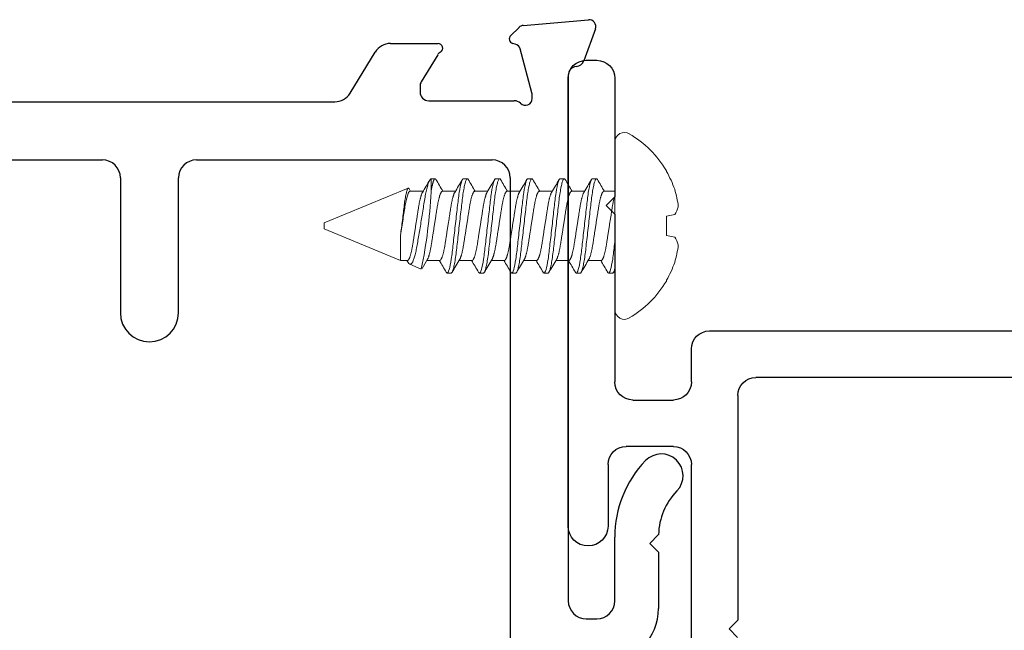
# Model space of a CAD drawing. Extents: x 68 to 492, y 24 to 47.
# Drawn here: x 234 to 236, y 27 to 28 of the extents above; entities that cross this region are included whole.
import ezdxf

# ---------------------------------------------------------------- set-up
doc = ezdxf.new("R2010")
doc.units = 0
doc.header["$LTSCALE"] = 0.3
doc.header["$MEASUREMENT"] = 0
doc.layers.add('Dimensions_Notes', color=7, linetype='CONTINUOUS', lineweight=13)
for name, color, linetype in [('E854624$0$EXT_MULLIONS', 4, 'CONTINUOUS'), ('E856178$0$EXT_MULLIONS', 4, 'CONTINUOUS'), ('HARD_OBJECT', 13, 'CONTINUOUS')]:
    doc.layers.add(name, color=color, linetype=linetype)

# ---------------------------------------------------------------- blocks, each defined once
blk = doc.blocks.new('E856178')
at = {"layer": 'E856178$0$EXT_MULLIONS'}
for p, q in [((2.4071, 2.1812), (2.5191, 2.191)), ((2.3854, 2.1634), (2.3998, 2.1778)), ((2.5312, 2.1752), (2.5112, 2.1202)), ((2.1789, 2.15), (2.2607, 2.15)), ((2.3934, 2.1491), (2.389, 2.1503)), ((2.1093, 2.0645), (2.1524, 2.1352)), ((2.422, 2.0653), (2.4018, 2.1407)), ((2.2602, 2.1308), (2.2318, 2.0842)), ((2.4845, 2.0954), (2.4845, 1.1909)), ((2.2296, 2.0764), (2.2296, 2.0666)), ((1.0318, 2.0497), (2.0829, 2.0497)), ((2.2446, 2.0516), (2.3917, 2.0516)), ((2.4225, 2.0555), (2.4225, 2.0614)), ((0.7302, 1.9497, 0), (1.6835, 1.9497, 0)), ((1.8455, 1.9497, 0), (2.3535, 1.9497, 0)), ((1.7145, 1.9187, 0), (1.7145, 1.6867, 0)), ((1.8145, 1.6867, 0), (1.8145, 1.9187, 0)), ((2.3845, 1.9187, 0), (2.3845, 0.8557, 0)), ((2.6397, 1.3049), (2.6246, 1.2899)), ((2.5646, 1.1909), (2.5646, 1.3006)), ((2.6246, 1.2899), (2.6396, 1.2749)), ((2.6396, 1.2749), (2.6396, 1.1779)), ((2.5155, 1.1599), (2.5336, 1.1599))]:
    blk.add_line(p, q, dxfattribs=at)
for centre, radius, start, end in [((2.5201, 2.1792), 0.0118, 340, 95), ((2.4081, 2.1694), 0.0118, 95, 135), ((2.1789, 2.119), 0.031, 90, 148.6), ((2.2607, 2.142), 0.008, 299.0252, 90), ((2.391, 2.1579), 0.00787, 135, 255), ((2.2703, 2.1247), 0.0118, 119.0252, 148.6), ((2.3904, 2.1377), 0.0118, 15, 75), ((2.4971, 2.1253), 0.015, 274.5766, 340), ((2.4995, 2.0954), 0.015, 94.5766, 180), ((2.2446, 2.0764), 0.015, 148.6, 180), ((2.2446, 2.0666), 0.015, 180, 270), ((2.4075, 2.0614), 0.015, 360, 15), ((2.0829, 2.0807), 0.031, 270, 328.6), ((2.3917, 2.0366), 0.015, 44.9358, 90), ((2.4107, 2.0555), 0.0118, 224.9358, 0), ((1.6835, 1.9187, 0), 0.031, 360, 90), ((1.8455, 1.9187, 0), 0.031, 90, 180), ((2.3535, 1.9187, 0), 0.031, 0, 90), ((1.7645, 1.6867, 0), 0.05, 180, 0), ((2.6444, 1.4063), 0.0375, 316.0156, 136.0156), ((2.7526, 1.3018), 0.188, 136.0156, 180.3782), ((2.7526, 1.3018), 0.113, 136.0156, 178.4466), ((2.5155, 1.1909), 0.031, 180, 270), ((2.5336, 1.1909), 0.031, 270, 0), ((2.5466, 1.1779), 0.093, 269.9458, 0)]:
    blk.add_arc(centre, radius, start, end, dxfattribs=at)
blk = doc.blocks.new('E854624')
at = {"layer": 'E854624$0$EXT_MULLIONS'}
for p, q in [((0.7483, 2.1222), (0.7298, 2.1222)), ((0.6988, 2.0912), (0.6988, 1.8873)), ((0.7793, 1.3208), (0.7793, 2.0912)), ((0.6988, 1.8873), (0.7138, 1.8723)), ((0.7138, 1.8723), (0.6988, 1.8573)), ((0.6988, 1.8573), (0.6988, 1.5687)), ((0.5363, 1.6565), (-1.2556, 1.6565)), ((0.5673, 1.5687), (0.5673, 1.6255)), ((-1.1756, 1.5765, 0), (0.4563, 1.5765, 0)), ((0.4873, 1.5455, 0), (0.4873, 1.159, 0)), ((0.6678, 1.5377), (0.5983, 1.5377)), ((0.5983, 1.4577), (0.6796, 1.4577)), ((0.5673, 0.7456), (0.5673, 1.4267)), ((0.7106, 1.4267), (0.7106, 1.3208)), ((0.4873, 1.159, 0), (0.5023, 1.144, 0)), ((0.5023, 1.144, 0), (0.4879, 1.129, 0))]:
    blk.add_line(p, q, dxfattribs=at)
for centre, radius, start, end in [((0.7298, 2.0912), 0.031, 90, 179.9835), ((0.7483, 2.0912), 0.031, 0, 90), ((0.5363, 1.6255), 0.031, 360, 90), ((0.4563, 1.5455, 0), 0.031, 360, 90), ((0.5983, 1.5687), 0.031, 180, 270), ((0.6678, 1.5687), 0.031, 270, 360), ((0.5983, 1.4267), 0.031, 90, 180), ((0.6796, 1.4267), 0.031, 360, 90), ((0.7449, 1.3208), 0.0343, 180, 0)]:
    blk.add_arc(centre, radius, start, end, dxfattribs=at)

msp = doc.modelspace()

# ---------------------------------------------------------------- linework, layer by layer
at = {"layer": 'HARD_OBJECT', "lineweight": 0}
for p, q in [((235.1304, 27.655), (235.1304, 27.3661)), ((234.8143, 27.5917), (234.8212, 27.5917)), ((234.8143, 27.5688), (234.8143, 27.5917)), ((234.8697, 27.5917), (234.8767, 27.5917)), ((234.9252, 27.5917), (234.9322, 27.5917)), ((234.9807, 27.5917), (234.9877, 27.5917)), ((235.0362, 27.5917), (235.0432, 27.5917)), ((235.0917, 27.5917), (235.0987, 27.5917)), ((235.219, 27.6055), (235.219, 27.604)), ((234.6304, 27.5155), (234.775, 27.5754)), ((234.7782, 27.57), (234.8007, 27.57)), ((234.8337, 27.57), (234.8562, 27.57)), ((234.8892, 27.57), (234.9117, 27.57)), ((234.9447, 27.57), (234.9672, 27.57)), ((235.0002, 27.57), (235.0227, 27.57)), ((235.0557, 27.57), (235.0782, 27.57)), ((235.1112, 27.57), (235.1304, 27.57)), ((235.2332, 27.5298), (235.219, 27.5273)), ((235.219, 27.5273), (235.219, 27.4937)), ((234.6304, 27.5105), (234.6304, 27.5155)), ((234.6304, 27.5055), (234.6304, 27.5105)), ((234.7618, 27.4511), (234.6304, 27.5055)), ((234.7618, 27.4944), (234.7618, 27.4511)), ((235.219, 27.4937), (235.2332, 27.4912)), ((234.7739, 27.4511), (234.7618, 27.4511)), ((234.7975, 27.4363), (234.7777, 27.4445)), ((234.8294, 27.4511), (234.807, 27.4511)), ((234.8849, 27.4511), (234.8625, 27.4511)), ((234.9404, 27.4511), (234.918, 27.4511)), ((234.9959, 27.4511), (234.9735, 27.4511)), ((235.0514, 27.4511), (235.029, 27.4511)), ((235.1069, 27.4511), (235.0845, 27.4511)), ((234.8489, 27.4294), (234.842, 27.4294)), ((234.9044, 27.4294), (234.8975, 27.4294)), ((234.9599, 27.4294), (234.953, 27.4294)), ((235.0154, 27.4294), (235.0085, 27.4294)), ((235.0709, 27.4294), (235.064, 27.4294)), ((235.1264, 27.4294), (235.1195, 27.4294)), ((235.219, 27.4171), (235.219, 27.4156))]:
    msp.add_line(p, q, dxfattribs=at)
at = {"layer": 'HARD_OBJECT', "lineweight": 0, "flags": 128}
for points in [[(234.8142, 27.5917), (234.8139, 27.5915), (234.8134, 27.5911), (234.813, 27.5906), (234.8125, 27.59), (234.812, 27.5892), (234.8115, 27.5883), (234.811, 27.5872), (234.8105, 27.586), (234.81, 27.5847), (234.8095, 27.5832), (234.809, 27.5817), (234.8085, 27.58), (234.808, 27.5782), (234.8075, 27.5762), (234.807, 27.5741), (234.8064, 27.5719), (234.8059, 27.5697), (234.8054, 27.5674), (234.8049, 27.5649), (234.8044, 27.5624), (234.8039, 27.5597), (234.8034, 27.5569), (234.8029, 27.554), (234.8025, 27.5511), (234.802, 27.5482), (234.8015, 27.5452), (234.8011, 27.5421), (234.8006, 27.539), (234.8001, 27.5358), (234.7995, 27.5325), (234.799, 27.5292), (234.7985, 27.5258), (234.798, 27.5227), (234.7975, 27.5196), (234.797, 27.5165), (234.7965, 27.5134), (234.7959, 27.5102), (234.7954, 27.5071), (234.7949, 27.5039), (234.7944, 27.5008), (234.7938, 27.4977), (234.7933, 27.4948), (234.7928, 27.4918), (234.7923, 27.4889), (234.7918, 27.486), (234.7913, 27.4831), (234.7908, 27.4803), (234.7903, 27.4775), (234.7899, 27.4749), (234.7894, 27.4724), (234.7889, 27.4699), (234.7885, 27.4675), (234.7879, 27.4652), (234.7874, 27.463), (234.7869, 27.4608), (234.7863, 27.4588), (234.7859, 27.4571), (234.7854, 27.4554), (234.7848, 27.4539), (234.7843, 27.4525), (234.7838, 27.4511), (234.7833, 27.4499), (234.7828, 27.4488), (234.7822, 27.4478), (234.7817, 27.4469), (234.7812, 27.4462), (234.7807, 27.4456), (234.7802, 27.4451), (234.7797, 27.4447), (234.7792, 27.4445), (234.7787, 27.4444), (234.7782, 27.4444), (234.7777, 27.4445)], [(234.8782, 27.5903), (234.8779, 27.5909), (234.8775, 27.5913), (234.8771, 27.5916), (234.8767, 27.5917), (234.8763, 27.5916), (234.8759, 27.5913), (234.8755, 27.5909), (234.8751, 27.5902), (234.8746, 27.5893), (234.8742, 27.5883), (234.8737, 27.5871), (234.8733, 27.5856), (234.8728, 27.584), (234.8724, 27.5822), (234.8719, 27.5802), (234.8714, 27.578), (234.871, 27.5756), (234.8705, 27.5731), (234.8701, 27.5705), (234.8696, 27.5677), (234.8692, 27.5647), (234.8687, 27.5617), (234.8683, 27.5586), (234.8679, 27.5554), (234.8675, 27.5521), (234.8672, 27.5489), (234.8668, 27.5455), (234.8664, 27.542), (234.866, 27.5384), (234.8655, 27.5346), (234.8651, 27.5307), (234.8646, 27.5268), (234.8642, 27.5228), (234.8637, 27.5187), (234.8633, 27.5146), (234.8628, 27.5105), (234.8623, 27.5064), (234.8619, 27.5024), (234.8614, 27.4983), (234.861, 27.4943), (234.8605, 27.4904), (234.8601, 27.4866), (234.8596, 27.4829), (234.8592, 27.4793), (234.8588, 27.4758), (234.8584, 27.4723), (234.8581, 27.4689), (234.8577, 27.4657), (234.8573, 27.4625), (234.8568, 27.4593), (234.8564, 27.4563), (234.856, 27.4534), (234.8555, 27.4506), (234.8551, 27.4479), (234.8546, 27.4454), (234.8542, 27.4431), (234.8537, 27.4409), (234.8532, 27.4389), (234.8528, 27.4371), (234.8523, 27.4355), (234.8519, 27.4341), (234.8514, 27.4328), (234.851, 27.4317), (234.8505, 27.4309), (234.8501, 27.4302), (234.8497, 27.4297), (234.8493, 27.4294), (234.8489, 27.4294), (234.8489, 27.4294)], [(234.9337, 27.5903), (234.9334, 27.5909), (234.933, 27.5913), (234.9326, 27.5916), (234.9322, 27.5917), (234.9318, 27.5916), (234.9314, 27.5913), (234.931, 27.5909), (234.9306, 27.5902), (234.9301, 27.5893), (234.9297, 27.5883), (234.9292, 27.5871), (234.9288, 27.5856), (234.9283, 27.584), (234.9279, 27.5822), (234.9274, 27.5802), (234.9269, 27.578), (234.9265, 27.5756), (234.926, 27.5731), (234.9256, 27.5705), (234.9251, 27.5677), (234.9247, 27.5647), (234.9242, 27.5617), (234.9238, 27.5586), (234.9234, 27.5554), (234.923, 27.5521), (234.9227, 27.5489), (234.9223, 27.5455), (234.9219, 27.542), (234.9215, 27.5384), (234.921, 27.5346), (234.9206, 27.5307), (234.9201, 27.5268), (234.9197, 27.5228), (234.9192, 27.5187), (234.9188, 27.5146), (234.9183, 27.5105), (234.9178, 27.5064), (234.9174, 27.5024), (234.9169, 27.4983), (234.9165, 27.4943), (234.916, 27.4904), (234.9156, 27.4866), (234.9151, 27.4829), (234.9147, 27.4793), (234.9143, 27.4758), (234.9139, 27.4723), (234.9136, 27.4689), (234.9132, 27.4657), (234.9128, 27.4625), (234.9123, 27.4593), (234.9119, 27.4563), (234.9115, 27.4534), (234.911, 27.4506), (234.9106, 27.4479), (234.9101, 27.4454), (234.9097, 27.4431), (234.9092, 27.4409), (234.9087, 27.4389), (234.9083, 27.4371), (234.9078, 27.4355), (234.9074, 27.4341), (234.9069, 27.4328), (234.9065, 27.4317), (234.906, 27.4309), (234.9056, 27.4302), (234.9052, 27.4297), (234.9048, 27.4294), (234.9044, 27.4294), (234.9044, 27.4294)], [(234.9892, 27.5903), (234.9889, 27.5909), (234.9885, 27.5913), (234.9881, 27.5916), (234.9877, 27.5917), (234.9873, 27.5916), (234.9869, 27.5913), (234.9865, 27.5909), (234.9861, 27.5902), (234.9856, 27.5893), (234.9852, 27.5883), (234.9847, 27.5871), (234.9843, 27.5856), (234.9838, 27.584), (234.9834, 27.5822), (234.9829, 27.5802), (234.9824, 27.578), (234.982, 27.5756), (234.9815, 27.5731), (234.9811, 27.5705), (234.9806, 27.5677), (234.9802, 27.5647), (234.9797, 27.5617), (234.9793, 27.5586), (234.9789, 27.5554), (234.9785, 27.5521), (234.9782, 27.5489), (234.9778, 27.5455), (234.9774, 27.542), (234.977, 27.5384), (234.9765, 27.5346), (234.9761, 27.5307), (234.9756, 27.5268), (234.9752, 27.5228), (234.9747, 27.5187), (234.9743, 27.5146), (234.9738, 27.5105), (234.9733, 27.5064), (234.9729, 27.5024), (234.9724, 27.4983), (234.972, 27.4943), (234.9715, 27.4904), (234.9711, 27.4866), (234.9706, 27.4829), (234.9702, 27.4793), (234.9698, 27.4758), (234.9694, 27.4723), (234.9691, 27.4689), (234.9687, 27.4657), (234.9683, 27.4625), (234.9678, 27.4593), (234.9674, 27.4563), (234.967, 27.4534), (234.9665, 27.4506), (234.9661, 27.4479), (234.9656, 27.4454), (234.9652, 27.4431), (234.9647, 27.4409), (234.9642, 27.4389), (234.9638, 27.4371), (234.9633, 27.4355), (234.9629, 27.4341), (234.9624, 27.4328), (234.962, 27.4317), (234.9615, 27.4309), (234.9611, 27.4302), (234.9607, 27.4297), (234.9603, 27.4294), (234.9599, 27.4294), (234.9599, 27.4294)], [(235.0447, 27.5903), (235.0444, 27.5909), (235.044, 27.5913), (235.0436, 27.5916), (235.0432, 27.5917), (235.0428, 27.5916), (235.0424, 27.5913), (235.042, 27.5909), (235.0416, 27.5902), (235.0411, 27.5893), (235.0407, 27.5883), (235.0402, 27.5871), (235.0398, 27.5856), (235.0393, 27.584), (235.0389, 27.5822), (235.0384, 27.5802), (235.0379, 27.578), (235.0375, 27.5756), (235.037, 27.5731), (235.0366, 27.5705), (235.0361, 27.5677), (235.0357, 27.5647), (235.0352, 27.5617), (235.0348, 27.5586), (235.0344, 27.5554), (235.034, 27.5521), (235.0337, 27.5489), (235.0333, 27.5455), (235.0329, 27.542), (235.0325, 27.5384), (235.032, 27.5346), (235.0316, 27.5307), (235.0311, 27.5268), (235.0307, 27.5228), (235.0302, 27.5187), (235.0298, 27.5146), (235.0293, 27.5105), (235.0288, 27.5064), (235.0284, 27.5024), (235.0279, 27.4983), (235.0275, 27.4943), (235.027, 27.4904), (235.0266, 27.4866), (235.0261, 27.4829), (235.0257, 27.4793), (235.0253, 27.4758), (235.0249, 27.4723), (235.0246, 27.4689), (235.0242, 27.4657), (235.0238, 27.4625), (235.0233, 27.4593), (235.0229, 27.4563), (235.0225, 27.4534), (235.022, 27.4506), (235.0216, 27.4479), (235.0211, 27.4454), (235.0207, 27.4431), (235.0202, 27.4409), (235.0197, 27.4389), (235.0193, 27.4371), (235.0188, 27.4355), (235.0184, 27.4341), (235.0179, 27.4328), (235.0175, 27.4317), (235.017, 27.4309), (235.0166, 27.4302), (235.0162, 27.4297), (235.0158, 27.4294), (235.0154, 27.4294), (235.0154, 27.4294)], [(235.1002, 27.5903), (235.0999, 27.5909), (235.0995, 27.5913), (235.0991, 27.5916), (235.0987, 27.5917), (235.0983, 27.5916), (235.0979, 27.5913), (235.0975, 27.5909), (235.0971, 27.5902), (235.0966, 27.5893), (235.0962, 27.5883), (235.0957, 27.5871), (235.0953, 27.5856), (235.0948, 27.584), (235.0944, 27.5822), (235.0939, 27.5802), (235.0934, 27.578), (235.093, 27.5756), (235.0925, 27.5731), (235.0921, 27.5705), (235.0916, 27.5677), (235.0912, 27.5647), (235.0907, 27.5617), (235.0903, 27.5586), (235.0899, 27.5554), (235.0895, 27.5521), (235.0892, 27.5489), (235.0888, 27.5455), (235.0884, 27.542), (235.088, 27.5384), (235.0875, 27.5346), (235.0871, 27.5307), (235.0866, 27.5268), (235.0862, 27.5228), (235.0857, 27.5187), (235.0853, 27.5146), (235.0848, 27.5105), (235.0843, 27.5064), (235.0839, 27.5024), (235.0834, 27.4983), (235.083, 27.4943), (235.0825, 27.4904), (235.0821, 27.4866), (235.0816, 27.4829), (235.0812, 27.4793), (235.0808, 27.4758), (235.0804, 27.4723), (235.0801, 27.4689), (235.0797, 27.4657), (235.0793, 27.4625), (235.0788, 27.4593), (235.0784, 27.4563), (235.078, 27.4534), (235.0775, 27.4506), (235.0771, 27.4479), (235.0766, 27.4454), (235.0762, 27.4431), (235.0757, 27.4409), (235.0752, 27.4389), (235.0748, 27.4371), (235.0743, 27.4355), (235.0739, 27.4341), (235.0734, 27.4328), (235.073, 27.4317), (235.0725, 27.4309), (235.0721, 27.4302), (235.0717, 27.4297), (235.0713, 27.4294), (235.0709, 27.4294), (235.0709, 27.4294)], [(234.7618, 27.4944), (234.7622, 27.4975), (234.7626, 27.5006), (234.763, 27.5038), (234.7634, 27.5071), (234.7638, 27.5103), (234.7642, 27.5137), (234.7647, 27.517), (234.7651, 27.5204), (234.7655, 27.5237), (234.7659, 27.5271), (234.7663, 27.5304), (234.7667, 27.5337), (234.767, 27.5369), (234.7674, 27.5399), (234.7678, 27.5429), (234.7681, 27.5459), (234.7685, 27.5488), (234.7689, 27.5515), (234.7693, 27.5542), (234.7697, 27.5567), (234.7701, 27.5591), (234.7705, 27.5614), (234.7709, 27.5635), (234.7714, 27.5655), (234.7718, 27.5674), (234.7722, 27.569), (234.7726, 27.5705), (234.773, 27.5718), (234.7734, 27.5729), (234.7738, 27.5738), (234.7742, 27.5746), (234.7746, 27.5751), (234.7749, 27.5754), (234.7753, 27.5755), (234.7757, 27.5754), (234.776, 27.5751), (234.7764, 27.5747), (234.7766, 27.5743)], [(234.7752, 27.4473), (234.7738, 27.4495), (234.7729, 27.4511)], [(235.1304, 27.4375), (235.1303, 27.4371), (235.1298, 27.4355), (235.1294, 27.4341), (235.1289, 27.4328), (235.1285, 27.4317), (235.128, 27.4309), (235.1276, 27.4302), (235.1272, 27.4297), (235.1268, 27.4294), (235.1264, 27.4294), (235.1264, 27.4294)]]:
    msp.add_lwpolyline(points, dxfattribs=at)
at = {"layer": 'HARD_OBJECT', "lineweight": 0}
for centre, radius, start, end in [((235.1468, 27.655), 0.0164, 59.2089, 180), ((235.0607, 27.5105), 0.1845, 30.9691, 59.2089), ((235.0585, 27.511), 0.1855, 19.6563, 30.0992), ((237.2641, 29.0492), 2.8918, 210.6653, 210.7659), ((231.4894, 29.5398), 3.8529, 329.2191, 329.5881), ((238.0344, 29.4739), 3.7233, 210.3901, 210.7539), ((231.4744, 29.5816), 3.9349, 329.2216, 329.5983), ((238.0847, 29.4708), 3.7173, 210.3898, 210.7542), ((231.5164, 29.5896), 3.9505, 329.2224, 329.5976), ((238.1454, 29.4739), 3.7233, 210.3901, 210.7539), ((231.5777, 29.5861), 3.9437, 329.2222, 329.598), ((238.1957, 29.4708), 3.7173, 210.3898, 210.7542), ((231.6296, 29.5882), 3.9479, 329.2223, 329.5977), ((238.2448, 29.467), 3.7097, 210.3894, 210.7546), ((231.6851, 29.5882), 3.9479, 329.2223, 329.5977), ((238.3003, 29.467), 3.7097, 210.3894, 210.7546), ((233.9577, 27.6104), 0.8576, 348.2894, 357.2195), ((235.0855, 27.5275), 0.1546, 5.9263, 17.2722), ((235.1973, 27.5543), 0.0434, 325.7669, 345.5189), ((235.1973, 27.4668), 0.0434, 14.4811, 34.2331), ((235.0855, 27.4936), 0.1546, 342.7278, 354.0737), ((234.7812, 27.4503), 0.00677, 206.0164, 238.8719), ((237.6674, 25.7486), 3.3287, 149.2001, 149.5145), ((231.6287, 25.5472), 3.7233, 30.3901, 30.7539), ((238.2634, 25.4282), 3.957, 149.2227, 149.5972), ((231.6842, 25.5472), 3.7233, 30.3901, 30.7539), ((238.3129, 25.4317), 3.9501, 149.2224, 149.5976), ((231.7397, 25.5472), 3.7233, 30.3901, 30.7539), ((238.3626, 25.4352), 3.9433, 149.2222, 149.598), ((231.7952, 25.5472), 3.7233, 30.3901, 30.7539), ((238.4217, 25.433), 3.9475, 149.2222, 149.5977), ((231.8624, 25.5541), 3.7097, 30.3894, 30.7546), ((238.4772, 25.433), 3.9475, 149.2222, 149.5977), ((231.9179, 25.5541), 3.7097, 30.3894, 30.7546), ((235.0585, 27.5101), 0.1855, 329.9008, 340.3437), ((239.5247, 24.8492), 5.0982, 149.5353, 149.5781), ((235.0607, 27.5105), 0.1845, 300.7911, 329.0309), ((235.1468, 27.3661), 0.0164, 180, 300.7911)]:
    msp.add_arc(centre, radius, start, end, dxfattribs=at)
for points, knots in [([(234.8227, 27.5903), (234.8226, 27.5905), (234.8223, 27.5909), (234.822, 27.5914), (234.8216, 27.5916), (234.8212, 27.5917), (234.8208, 27.5916), (234.8204, 27.5914), (234.82, 27.5909), (234.8196, 27.5903), (234.8192, 27.5895), (234.8188, 27.5885), (234.8183, 27.5873), (234.8179, 27.586), (234.8174, 27.5844), (234.817, 27.5827), (234.8165, 27.5808), (234.8161, 27.5787), (234.8156, 27.5765), (234.8152, 27.574), (234.8147, 27.5715), (234.8144, 27.5697), (234.8143, 27.5688)], [0, 0, 0, 0, 0.042038, 0.092842, 0.143105, 0.192776, 0.241083, 0.28995, 0.339332, 0.38918, 0.439444, 0.489161, 0.539173, 0.589422, 0.639851, 0.691433, 0.743077, 0.79472, 0.846297, 0.897744, 0.948999, 1, 1, 1, 1]), ([(234.8697, 27.5917), (234.8687, 27.5917), (234.8676, 27.5897), (234.8651, 27.5815), (234.8638, 27.5752), (234.8621, 27.5639), (234.8615, 27.5597), (234.8605, 27.5512), (234.86, 27.5467), (234.8583, 27.5322), (234.8571, 27.5214), (234.8546, 27.4997), (234.8534, 27.4888), (234.8517, 27.4743), (234.8512, 27.4699), (234.8502, 27.4613), (234.8496, 27.4572), (234.8479, 27.4458), (234.8466, 27.4396), (234.8442, 27.4313), (234.843, 27.4294), (234.842, 27.4294)], [0, 0, 0, 0, 0.125, 0.125, 0.25, 0.25, 0.3125, 0.3125, 0.375, 0.375, 0.5, 0.5, 0.625, 0.625, 0.6875, 0.6875, 0.75, 0.75, 0.875, 0.875, 1, 1, 1, 1]), ([(234.9252, 27.5917), (234.9242, 27.5917), (234.9231, 27.5897), (234.9206, 27.5815), (234.9193, 27.5752), (234.9176, 27.5639), (234.917, 27.5597), (234.916, 27.5512), (234.9155, 27.5467), (234.9138, 27.5322), (234.9126, 27.5214), (234.9101, 27.4997), (234.9089, 27.4888), (234.9072, 27.4743), (234.9067, 27.4699), (234.9057, 27.4613), (234.9051, 27.4572), (234.9034, 27.4458), (234.9021, 27.4396), (234.8997, 27.4313), (234.8985, 27.4294), (234.8975, 27.4294)], [0, 0, 0, 0, 0.125, 0.125, 0.25, 0.25, 0.3125, 0.3125, 0.375, 0.375, 0.5, 0.5, 0.625, 0.625, 0.6875, 0.6875, 0.75, 0.75, 0.875, 0.875, 1, 1, 1, 1]), ([(234.9807, 27.5917), (234.9797, 27.5917), (234.9786, 27.5897), (234.9761, 27.5815), (234.9748, 27.5752), (234.9731, 27.5639), (234.9725, 27.5597), (234.9715, 27.5512), (234.971, 27.5467), (234.9693, 27.5322), (234.9681, 27.5214), (234.9656, 27.4997), (234.9644, 27.4888), (234.9627, 27.4743), (234.9622, 27.4699), (234.9612, 27.4613), (234.9606, 27.4572), (234.9589, 27.4458), (234.9576, 27.4396), (234.9552, 27.4313), (234.954, 27.4294), (234.953, 27.4294)], [0, 0, 0, 0, 0.125, 0.125, 0.25, 0.25, 0.3125, 0.3125, 0.375, 0.375, 0.5, 0.5, 0.625, 0.625, 0.6875, 0.6875, 0.75, 0.75, 0.875, 0.875, 1, 1, 1, 1]), ([(235.0362, 27.5917), (235.0352, 27.5917), (235.0341, 27.5897), (235.0316, 27.5815), (235.0303, 27.5752), (235.0286, 27.5639), (235.028, 27.5597), (235.027, 27.5512), (235.0265, 27.5467), (235.0248, 27.5322), (235.0236, 27.5214), (235.0211, 27.4997), (235.0199, 27.4888), (235.0182, 27.4743), (235.0177, 27.4699), (235.0167, 27.4613), (235.0161, 27.4572), (235.0144, 27.4458), (235.0131, 27.4396), (235.0107, 27.4313), (235.0095, 27.4294), (235.0085, 27.4294)], [0, 0, 0, 0, 0.125, 0.125, 0.25, 0.25, 0.3125, 0.3125, 0.375, 0.375, 0.5, 0.5, 0.625, 0.625, 0.6875, 0.6875, 0.75, 0.75, 0.875, 0.875, 1, 1, 1, 1]), ([(235.0917, 27.5917), (235.0907, 27.5917), (235.0896, 27.5897), (235.0871, 27.5815), (235.0858, 27.5752), (235.0841, 27.5639), (235.0835, 27.5597), (235.0825, 27.5512), (235.082, 27.5467), (235.0803, 27.5322), (235.0791, 27.5214), (235.0766, 27.4997), (235.0754, 27.4888), (235.0737, 27.4743), (235.0732, 27.4699), (235.0722, 27.4613), (235.0716, 27.4572), (235.0699, 27.4458), (235.0686, 27.4396), (235.0662, 27.4313), (235.065, 27.4294), (235.064, 27.4294)], [0, 0, 0, 0, 0.125, 0.125, 0.25, 0.25, 0.3125, 0.3125, 0.375, 0.375, 0.5, 0.5, 0.625, 0.625, 0.6875, 0.6875, 0.75, 0.75, 0.875, 0.875, 1, 1, 1, 1]), ([(234.7782, 27.57), (234.777, 27.57), (234.7756, 27.568), (234.7727, 27.5597), (234.7713, 27.5535), (234.7693, 27.5428), (234.7688, 27.539), (234.7675, 27.5309), (234.7668, 27.5265), (234.7647, 27.5129), (234.7632, 27.5032), (234.7618, 27.4944)], [0, 0, 0, 0, 0.25, 0.25, 0.5, 0.5, 0.625, 0.625, 0.75, 0.75, 1, 1, 1, 1]), ([(234.7739, 27.4511), (234.7741, 27.4511), (234.7744, 27.4511), (234.7748, 27.4514), (234.7753, 27.4518), (234.7758, 27.4524), (234.7762, 27.4532), (234.7767, 27.4542), (234.7773, 27.4553), (234.7778, 27.4567), (234.7783, 27.4582), (234.7789, 27.46), (234.7794, 27.4619), (234.7799, 27.464), (234.7805, 27.4663), (234.781, 27.4686), (234.7815, 27.471), (234.782, 27.4735), (234.7824, 27.4761), (234.7829, 27.4787), (234.7833, 27.4814), (234.7837, 27.4842), (234.7842, 27.4871), (234.7847, 27.4902), (234.7851, 27.4934), (234.7857, 27.4967), (234.7862, 27.5001), (234.7867, 27.5035), (234.7873, 27.507), (234.7878, 27.5105), (234.7883, 27.5139), (234.7889, 27.5172), (234.7894, 27.5205), (234.7899, 27.5237), (234.7904, 27.5269), (234.7909, 27.53), (234.7913, 27.5331), (234.7918, 27.536), (234.7922, 27.539), (234.7927, 27.5418), (234.7931, 27.5446), (234.7936, 27.5473), (234.7941, 27.5499), (234.7946, 27.5524), (234.7951, 27.5547), (234.7956, 27.5568), (234.7962, 27.5588), (234.7967, 27.5607), (234.7972, 27.5624), (234.7977, 27.564), (234.7982, 27.5654), (234.7987, 27.5666), (234.7992, 27.5675), (234.7994, 27.5679), (234.7995, 27.568)], [0, 0, 0, 0, 0.018275, 0.036793, 0.055533, 0.074469, 0.093574, 0.11282, 0.132178, 0.151617, 0.172033, 0.192465, 0.212878, 0.233233, 0.253495, 0.273629, 0.292696, 0.311587, 0.330277, 0.348739, 0.366968, 0.385302, 0.403876, 0.422665, 0.442551, 0.462615, 0.482822, 0.50314, 0.523531, 0.543959, 0.563459, 0.582928, 0.602332, 0.62164, 0.640823, 0.659851, 0.678696, 0.697334, 0.716609, 0.735691, 0.75499, 0.774542, 0.794319, 0.81429, 0.833505, 0.852839, 0.872261, 0.89174, 0.911243, 0.930739, 0.950195, 0.969579, 0.989775, 1, 1, 1, 1]), ([(234.8337, 27.57), (234.8336, 27.57), (234.8333, 27.5699), (234.8328, 27.5697), (234.8324, 27.5692), (234.8319, 27.5686), (234.8314, 27.5678), (234.8309, 27.5669), (234.8304, 27.5657), (234.8299, 27.5644), (234.8293, 27.5628), (234.8288, 27.5611), (234.8283, 27.5591), (234.8277, 27.557), (234.8272, 27.5548), (234.8267, 27.5524), (234.8262, 27.55), (234.8257, 27.5475), (234.8252, 27.545), (234.8248, 27.5423), (234.8244, 27.5396), (234.8239, 27.5368), (234.8235, 27.5339), (234.823, 27.5309), (234.8225, 27.5277), (234.822, 27.5244), (234.8215, 27.521), (234.8209, 27.5175), (234.8204, 27.514), (234.8199, 27.5106), (234.8193, 27.5072), (234.8188, 27.5039), (234.8183, 27.5006), (234.8178, 27.4973), (234.8173, 27.4941), (234.8168, 27.491), (234.8163, 27.488), (234.8159, 27.485), (234.8154, 27.4821), (234.815, 27.4792), (234.8145, 27.4765), (234.814, 27.4738), (234.8135, 27.4712), (234.813, 27.4687), (234.8125, 27.4664), (234.812, 27.4642), (234.8115, 27.4622), (234.811, 27.4603), (234.8105, 27.4586), (234.8099, 27.4571), (234.8094, 27.4557), (234.8089, 27.4545), (234.8085, 27.4536), (234.8082, 27.4532), (234.8081, 27.453)], [0, 0, 0, 0, 0.018275, 0.036793, 0.055533, 0.074469, 0.093574, 0.11282, 0.132178, 0.151617, 0.172033, 0.192465, 0.212878, 0.233233, 0.253495, 0.273629, 0.292696, 0.311588, 0.330277, 0.348739, 0.366968, 0.385302, 0.403876, 0.422665, 0.442551, 0.462615, 0.482822, 0.50314, 0.523531, 0.543959, 0.563459, 0.582928, 0.602332, 0.62164, 0.640823, 0.659851, 0.678696, 0.697334, 0.716609, 0.735691, 0.75499, 0.774542, 0.794319, 0.81429, 0.833505, 0.852839, 0.872261, 0.89174, 0.911243, 0.930739, 0.950195, 0.969579, 0.989775, 1, 1, 1, 1]), ([(234.8294, 27.4511), (234.8296, 27.4511), (234.8299, 27.4511), (234.8303, 27.4514), (234.8308, 27.4518), (234.8313, 27.4524), (234.8317, 27.4532), (234.8322, 27.4542), (234.8328, 27.4553), (234.8333, 27.4567), (234.8338, 27.4582), (234.8344, 27.46), (234.8349, 27.4619), (234.8354, 27.464), (234.836, 27.4663), (234.8365, 27.4686), (234.837, 27.471), (234.8375, 27.4735), (234.8379, 27.4761), (234.8384, 27.4787), (234.8388, 27.4814), (234.8392, 27.4842), (234.8397, 27.4871), (234.8402, 27.4902), (234.8406, 27.4934), (234.8412, 27.4967), (234.8417, 27.5001), (234.8422, 27.5035), (234.8428, 27.507), (234.8433, 27.5105), (234.8438, 27.5139), (234.8444, 27.5172), (234.8449, 27.5205), (234.8454, 27.5237), (234.8459, 27.5269), (234.8464, 27.53), (234.8468, 27.5331), (234.8473, 27.536), (234.8477, 27.539), (234.8482, 27.5418), (234.8486, 27.5446), (234.8491, 27.5473), (234.8496, 27.5499), (234.8501, 27.5524), (234.8506, 27.5547), (234.8511, 27.5568), (234.8517, 27.5588), (234.8522, 27.5607), (234.8527, 27.5624), (234.8532, 27.564), (234.8537, 27.5654), (234.8542, 27.5666), (234.8547, 27.5675), (234.8549, 27.5679), (234.855, 27.568)], [0, 0, 0, 0, 0.018275, 0.036793, 0.055533, 0.074469, 0.093574, 0.11282, 0.132178, 0.151617, 0.172033, 0.192465, 0.212878, 0.233233, 0.253495, 0.273629, 0.292696, 0.311588, 0.330277, 0.348739, 0.366968, 0.385302, 0.403876, 0.422665, 0.442551, 0.462615, 0.482822, 0.50314, 0.523531, 0.543959, 0.563459, 0.582928, 0.602332, 0.62164, 0.640823, 0.659851, 0.678697, 0.697334, 0.716609, 0.735691, 0.75499, 0.774542, 0.794319, 0.81429, 0.833505, 0.852839, 0.872261, 0.89174, 0.911243, 0.930739, 0.950195, 0.969579, 0.989775, 1, 1, 1, 1]), ([(234.8892, 27.57), (234.8891, 27.57), (234.8888, 27.5699), (234.8883, 27.5697), (234.8879, 27.5692), (234.8874, 27.5686), (234.8869, 27.5678), (234.8864, 27.5669), (234.8859, 27.5657), (234.8854, 27.5644), (234.8848, 27.5628), (234.8843, 27.5611), (234.8838, 27.5591), (234.8832, 27.557), (234.8827, 27.5548), (234.8822, 27.5524), (234.8817, 27.55), (234.8812, 27.5475), (234.8807, 27.545), (234.8803, 27.5423), (234.8799, 27.5396), (234.8794, 27.5368), (234.879, 27.5339), (234.8785, 27.5309), (234.878, 27.5277), (234.8775, 27.5244), (234.877, 27.521), (234.8764, 27.5175), (234.8759, 27.514), (234.8754, 27.5106), (234.8748, 27.5072), (234.8743, 27.5039), (234.8738, 27.5006), (234.8733, 27.4973), (234.8728, 27.4941), (234.8723, 27.491), (234.8718, 27.488), (234.8714, 27.485), (234.8709, 27.4821), (234.8705, 27.4792), (234.87, 27.4765), (234.8695, 27.4738), (234.869, 27.4712), (234.8685, 27.4687), (234.868, 27.4664), (234.8675, 27.4642), (234.867, 27.4622), (234.8665, 27.4603), (234.866, 27.4586), (234.8654, 27.4571), (234.8649, 27.4557), (234.8644, 27.4545), (234.864, 27.4536), (234.8637, 27.4532), (234.8636, 27.453)], [0, 0, 0, 0, 0.018275, 0.036793, 0.055533, 0.074469, 0.093574, 0.11282, 0.132178, 0.151617, 0.172033, 0.192465, 0.212878, 0.233233, 0.253495, 0.273629, 0.292696, 0.311588, 0.330277, 0.348739, 0.366968, 0.385302, 0.403876, 0.422665, 0.442551, 0.462615, 0.482822, 0.50314, 0.523531, 0.543959, 0.563459, 0.582928, 0.602332, 0.62164, 0.640823, 0.659851, 0.678697, 0.697334, 0.716609, 0.735691, 0.75499, 0.774542, 0.794319, 0.81429, 0.833505, 0.852839, 0.872261, 0.89174, 0.911243, 0.930739, 0.950195, 0.969579, 0.989775, 1, 1, 1, 1]), ([(234.8849, 27.4511), (234.8851, 27.4511), (234.8854, 27.4511), (234.8858, 27.4514), (234.8863, 27.4518), (234.8868, 27.4524), (234.8872, 27.4532), (234.8877, 27.4542), (234.8883, 27.4553), (234.8888, 27.4567), (234.8893, 27.4582), (234.8899, 27.46), (234.8904, 27.4619), (234.8909, 27.464), (234.8915, 27.4663), (234.892, 27.4686), (234.8925, 27.471), (234.893, 27.4735), (234.8934, 27.4761), (234.8939, 27.4787), (234.8943, 27.4814), (234.8947, 27.4842), (234.8952, 27.4871), (234.8957, 27.4902), (234.8961, 27.4934), (234.8967, 27.4967), (234.8972, 27.5001), (234.8977, 27.5035), (234.8983, 27.507), (234.8988, 27.5105), (234.8993, 27.5139), (234.8999, 27.5172), (234.9004, 27.5205), (234.9009, 27.5237), (234.9014, 27.5269), (234.9019, 27.53), (234.9023, 27.5331), (234.9028, 27.536), (234.9032, 27.539), (234.9037, 27.5418), (234.9041, 27.5446), (234.9046, 27.5473), (234.9051, 27.5499), (234.9056, 27.5524), (234.9061, 27.5547), (234.9066, 27.5568), (234.9072, 27.5588), (234.9077, 27.5607), (234.9082, 27.5624), (234.9087, 27.564), (234.9092, 27.5654), (234.9097, 27.5666), (234.9102, 27.5675), (234.9104, 27.5679), (234.9105, 27.568)], [0, 0, 0, 0, 0.018275, 0.036793, 0.055533, 0.074469, 0.093574, 0.11282, 0.132178, 0.151617, 0.172033, 0.192465, 0.212878, 0.233233, 0.253495, 0.273629, 0.292696, 0.311587, 0.330277, 0.348739, 0.366968, 0.385302, 0.403876, 0.422665, 0.442551, 0.462615, 0.482822, 0.50314, 0.523531, 0.543959, 0.563459, 0.582928, 0.602332, 0.62164, 0.640823, 0.659851, 0.678696, 0.697334, 0.716609, 0.735691, 0.75499, 0.774542, 0.794319, 0.81429, 0.833505, 0.852839, 0.872261, 0.89174, 0.911243, 0.930739, 0.950195, 0.969579, 0.989775, 1, 1, 1, 1]), ([(234.9447, 27.57), (234.9446, 27.57), (234.9443, 27.5699), (234.9438, 27.5697), (234.9434, 27.5692), (234.9429, 27.5686), (234.9424, 27.5678), (234.9419, 27.5669), (234.9414, 27.5657), (234.9409, 27.5644), (234.9403, 27.5628), (234.9398, 27.5611), (234.9393, 27.5591), (234.9387, 27.557), (234.9382, 27.5548), (234.9377, 27.5524), (234.9372, 27.55), (234.9367, 27.5475), (234.9362, 27.545), (234.9358, 27.5423), (234.9354, 27.5396), (234.9349, 27.5368), (234.9345, 27.5339), (234.934, 27.5309), (234.9335, 27.5277), (234.933, 27.5244), (234.9325, 27.521), (234.9319, 27.5175), (234.9314, 27.514), (234.9309, 27.5106), (234.9303, 27.5072), (234.9298, 27.5039), (234.9293, 27.5006), (234.9288, 27.4973), (234.9283, 27.4941), (234.9278, 27.491), (234.9273, 27.488), (234.9269, 27.485), (234.9264, 27.4821), (234.926, 27.4792), (234.9255, 27.4765), (234.925, 27.4738), (234.9245, 27.4712), (234.924, 27.4687), (234.9235, 27.4664), (234.923, 27.4642), (234.9225, 27.4622), (234.922, 27.4603), (234.9215, 27.4586), (234.9209, 27.4571), (234.9204, 27.4557), (234.9199, 27.4545), (234.9195, 27.4536), (234.9192, 27.4532), (234.9191, 27.453)], [0, 0, 0, 0, 0.018275, 0.036793, 0.055533, 0.074469, 0.093574, 0.11282, 0.132178, 0.151617, 0.172033, 0.192465, 0.212878, 0.233233, 0.253495, 0.273629, 0.292696, 0.311588, 0.330277, 0.348739, 0.366968, 0.385302, 0.403876, 0.422665, 0.442551, 0.462615, 0.482822, 0.50314, 0.523531, 0.543959, 0.563459, 0.582928, 0.602332, 0.62164, 0.640823, 0.659851, 0.678696, 0.697334, 0.716609, 0.735691, 0.75499, 0.774542, 0.794319, 0.81429, 0.833505, 0.852839, 0.872261, 0.89174, 0.911243, 0.930739, 0.950195, 0.969579, 0.989775, 1, 1, 1, 1]), ([(234.9404, 27.4511), (234.9406, 27.4511), (234.9409, 27.4511), (234.9413, 27.4514), (234.9418, 27.4518), (234.9423, 27.4524), (234.9427, 27.4532), (234.9432, 27.4542), (234.9438, 27.4553), (234.9443, 27.4567), (234.9448, 27.4582), (234.9454, 27.46), (234.9459, 27.4619), (234.9464, 27.464), (234.947, 27.4663), (234.9475, 27.4686), (234.948, 27.471), (234.9485, 27.4735), (234.9489, 27.4761), (234.9494, 27.4787), (234.9498, 27.4814), (234.9502, 27.4842), (234.9507, 27.4871), (234.9512, 27.4902), (234.9516, 27.4934), (234.9522, 27.4967), (234.9527, 27.5001), (234.9532, 27.5035), (234.9538, 27.507), (234.9543, 27.5105), (234.9548, 27.5139), (234.9554, 27.5172), (234.9559, 27.5205), (234.9564, 27.5237), (234.9569, 27.5269), (234.9574, 27.53), (234.9578, 27.5331), (234.9583, 27.536), (234.9587, 27.539), (234.9592, 27.5418), (234.9596, 27.5446), (234.9601, 27.5473), (234.9606, 27.5499), (234.9611, 27.5524), (234.9616, 27.5547), (234.9621, 27.5568), (234.9627, 27.5588), (234.9632, 27.5607), (234.9637, 27.5624), (234.9642, 27.564), (234.9647, 27.5654), (234.9652, 27.5666), (234.9657, 27.5675), (234.9659, 27.5679), (234.966, 27.568)], [0, 0, 0, 0, 0.018275, 0.036793, 0.055533, 0.074469, 0.093574, 0.11282, 0.132178, 0.151617, 0.172033, 0.192465, 0.212878, 0.233233, 0.253495, 0.273629, 0.292696, 0.311588, 0.330277, 0.348739, 0.366968, 0.385302, 0.403876, 0.422665, 0.442551, 0.462615, 0.482822, 0.50314, 0.523531, 0.543959, 0.563459, 0.582928, 0.602332, 0.62164, 0.640823, 0.659851, 0.678697, 0.697334, 0.716609, 0.735691, 0.75499, 0.774542, 0.794319, 0.81429, 0.833505, 0.852839, 0.872261, 0.89174, 0.911243, 0.930739, 0.950195, 0.969579, 0.989775, 1, 1, 1, 1]), ([(235.0002, 27.57), (235.0001, 27.57), (234.9998, 27.5699), (234.9993, 27.5697), (234.9989, 27.5692), (234.9984, 27.5686), (234.9979, 27.5678), (234.9974, 27.5669), (234.9969, 27.5657), (234.9964, 27.5644), (234.9958, 27.5628), (234.9953, 27.5611), (234.9948, 27.5591), (234.9942, 27.557), (234.9937, 27.5548), (234.9932, 27.5524), (234.9927, 27.55), (234.9922, 27.5475), (234.9917, 27.545), (234.9913, 27.5423), (234.9909, 27.5396), (234.9904, 27.5368), (234.99, 27.5339), (234.9895, 27.5309), (234.989, 27.5277), (234.9885, 27.5244), (234.988, 27.521), (234.9874, 27.5175), (234.9869, 27.514), (234.9864, 27.5106), (234.9858, 27.5072), (234.9853, 27.5039), (234.9848, 27.5006), (234.9843, 27.4973), (234.9838, 27.4941), (234.9833, 27.491), (234.9828, 27.488), (234.9824, 27.485), (234.9819, 27.4821), (234.9815, 27.4792), (234.981, 27.4765), (234.9805, 27.4738), (234.98, 27.4712), (234.9795, 27.4687), (234.979, 27.4664), (234.9785, 27.4642), (234.978, 27.4622), (234.9775, 27.4603), (234.977, 27.4586), (234.9764, 27.4571), (234.9759, 27.4557), (234.9754, 27.4545), (234.975, 27.4536), (234.9747, 27.4532), (234.9746, 27.453)], [0, 0, 0, 0, 0.018275, 0.036793, 0.055533, 0.074469, 0.093574, 0.11282, 0.132178, 0.151617, 0.172033, 0.192465, 0.212878, 0.233233, 0.253495, 0.273629, 0.292696, 0.311588, 0.330277, 0.348739, 0.366968, 0.385302, 0.403876, 0.422665, 0.442551, 0.462615, 0.482822, 0.50314, 0.523531, 0.543959, 0.563459, 0.582928, 0.602332, 0.62164, 0.640823, 0.659851, 0.678697, 0.697334, 0.716609, 0.735691, 0.75499, 0.774542, 0.794319, 0.81429, 0.833505, 0.852839, 0.872261, 0.89174, 0.911243, 0.930739, 0.950195, 0.969579, 0.989775, 1, 1, 1, 1]), ([(234.9959, 27.4511), (234.9961, 27.4511), (234.9964, 27.4511), (234.9968, 27.4514), (234.9973, 27.4518), (234.9978, 27.4524), (234.9982, 27.4532), (234.9987, 27.4542), (234.9993, 27.4553), (234.9998, 27.4567), (235.0003, 27.4582), (235.0009, 27.46), (235.0014, 27.4619), (235.0019, 27.464), (235.0025, 27.4663), (235.003, 27.4686), (235.0035, 27.471), (235.004, 27.4735), (235.0044, 27.4761), (235.0049, 27.4787), (235.0053, 27.4814), (235.0057, 27.4842), (235.0062, 27.4871), (235.0067, 27.4902), (235.0071, 27.4934), (235.0077, 27.4967), (235.0082, 27.5001), (235.0087, 27.5035), (235.0093, 27.507), (235.0098, 27.5105), (235.0103, 27.5139), (235.0109, 27.5172), (235.0114, 27.5205), (235.0119, 27.5237), (235.0124, 27.5269), (235.0129, 27.53), (235.0133, 27.5331), (235.0138, 27.536), (235.0142, 27.539), (235.0147, 27.5418), (235.0151, 27.5446), (235.0156, 27.5473), (235.0161, 27.5499), (235.0166, 27.5524), (235.0171, 27.5547), (235.0176, 27.5568), (235.0182, 27.5588), (235.0187, 27.5607), (235.0192, 27.5624), (235.0197, 27.564), (235.0202, 27.5654), (235.0207, 27.5666), (235.0212, 27.5675), (235.0214, 27.5679), (235.0215, 27.568)], [0, 0, 0, 0, 0.0182747, 0.0367933, 0.055533, 0.0744688, 0.093574, 0.1128204, 0.1321782, 0.1516167, 0.1720326, 0.1924653, 0.2128779, 0.2332333, 0.2534953, 0.2736286, 0.292696, 0.3115875, 0.3302767, 0.3487393, 0.3669678, 0.3853024, 0.4038758, 0.4226645, 0.442551, 0.4626146, 0.4828224, 0.5031399, 0.5235309, 0.5439591, 0.5634595, 0.5829276, 0.6023316, 0.6216401, 0.6408229, 0.6598509, 0.6786965, 0.6973339, 0.7166091, 0.7356909, 0.7549904, 0.7745423, 0.7943187, 0.8142897, 0.8335051, 0.8528392, 0.8722613, 0.89174, 0.9112433, 0.9307389, 0.9501946, 0.9695787, 0.9897748, 1, 1, 1, 1]), ([(235.0557, 27.57), (235.0556, 27.57), (235.0553, 27.5699), (235.0548, 27.5697), (235.0544, 27.5692), (235.0539, 27.5686), (235.0534, 27.5678), (235.0529, 27.5669), (235.0524, 27.5657), (235.0519, 27.5644), (235.0513, 27.5628), (235.0508, 27.5611), (235.0503, 27.5591), (235.0497, 27.557), (235.0492, 27.5548), (235.0487, 27.5524), (235.0482, 27.55), (235.0477, 27.5475), (235.0472, 27.545), (235.0468, 27.5423), (235.0464, 27.5396), (235.0459, 27.5368), (235.0455, 27.5339), (235.045, 27.5309), (235.0445, 27.5277), (235.044, 27.5244), (235.0435, 27.521), (235.0429, 27.5175), (235.0424, 27.514), (235.0419, 27.5106), (235.0413, 27.5072), (235.0408, 27.5039), (235.0403, 27.5006), (235.0398, 27.4973), (235.0393, 27.4941), (235.0388, 27.491), (235.0383, 27.488), (235.0379, 27.485), (235.0374, 27.4821), (235.037, 27.4792), (235.0365, 27.4765), (235.036, 27.4738), (235.0355, 27.4712), (235.035, 27.4687), (235.0345, 27.4664), (235.034, 27.4642), (235.0335, 27.4622), (235.033, 27.4603), (235.0325, 27.4586), (235.0319, 27.4571), (235.0314, 27.4557), (235.0309, 27.4545), (235.0305, 27.4536), (235.0302, 27.4532), (235.0301, 27.453)], [0, 0, 0, 0, 0.018275, 0.036793, 0.055533, 0.074469, 0.093574, 0.11282, 0.132178, 0.151617, 0.172033, 0.192465, 0.212878, 0.233233, 0.253495, 0.273629, 0.292696, 0.311588, 0.330277, 0.348739, 0.366968, 0.385302, 0.403876, 0.422665, 0.442551, 0.462615, 0.482822, 0.50314, 0.523531, 0.543959, 0.563459, 0.582928, 0.602332, 0.62164, 0.640823, 0.659851, 0.678697, 0.697334, 0.716609, 0.735691, 0.75499, 0.774542, 0.794319, 0.81429, 0.833505, 0.852839, 0.872261, 0.89174, 0.911243, 0.930739, 0.950195, 0.969579, 0.989775, 1, 1, 1, 1]), ([(235.0514, 27.4511), (235.0516, 27.4511), (235.0519, 27.4511), (235.0523, 27.4514), (235.0528, 27.4518), (235.0533, 27.4524), (235.0537, 27.4532), (235.0542, 27.4542), (235.0548, 27.4553), (235.0553, 27.4567), (235.0558, 27.4582), (235.0564, 27.46), (235.0569, 27.4619), (235.0574, 27.464), (235.058, 27.4663), (235.0585, 27.4686), (235.059, 27.471), (235.0595, 27.4735), (235.0599, 27.4761), (235.0604, 27.4787), (235.0608, 27.4814), (235.0612, 27.4842), (235.0617, 27.4871), (235.0622, 27.4902), (235.0626, 27.4934), (235.0632, 27.4967), (235.0637, 27.5001), (235.0642, 27.5035), (235.0648, 27.507), (235.0653, 27.5105), (235.0658, 27.5139), (235.0664, 27.5172), (235.0669, 27.5205), (235.0674, 27.5237), (235.0679, 27.5269), (235.0684, 27.53), (235.0688, 27.5331), (235.0693, 27.536), (235.0697, 27.539), (235.0702, 27.5418), (235.0706, 27.5446), (235.0711, 27.5473), (235.0716, 27.5499), (235.0721, 27.5524), (235.0726, 27.5547), (235.0731, 27.5568), (235.0737, 27.5588), (235.0742, 27.5607), (235.0747, 27.5624), (235.0752, 27.564), (235.0757, 27.5654), (235.0762, 27.5666), (235.0767, 27.5675), (235.0769, 27.5679), (235.077, 27.568)], [0, 0, 0, 0, 0.018275, 0.036793, 0.055533, 0.074469, 0.093574, 0.11282, 0.132178, 0.151617, 0.172033, 0.192465, 0.212878, 0.233233, 0.253495, 0.273629, 0.292696, 0.311588, 0.330277, 0.348739, 0.366968, 0.385302, 0.403876, 0.422665, 0.442551, 0.462615, 0.482822, 0.50314, 0.523531, 0.543959, 0.563459, 0.582928, 0.602332, 0.62164, 0.640823, 0.659851, 0.678696, 0.697334, 0.716609, 0.735691, 0.75499, 0.774542, 0.794319, 0.81429, 0.833505, 0.852839, 0.872261, 0.89174, 0.911243, 0.930739, 0.950195, 0.969579, 0.989775, 1, 1, 1, 1]), ([(235.1112, 27.57), (235.1111, 27.57), (235.1108, 27.5699), (235.1103, 27.5697), (235.1099, 27.5692), (235.1094, 27.5686), (235.1089, 27.5678), (235.1084, 27.5669), (235.1079, 27.5657), (235.1074, 27.5644), (235.1068, 27.5628), (235.1063, 27.5611), (235.1058, 27.5591), (235.1052, 27.557), (235.1047, 27.5548), (235.1042, 27.5524), (235.1037, 27.55), (235.1032, 27.5475), (235.1027, 27.545), (235.1023, 27.5423), (235.1019, 27.5396), (235.1014, 27.5368), (235.101, 27.5339), (235.1005, 27.5309), (235.1, 27.5277), (235.0995, 27.5244), (235.099, 27.521), (235.0984, 27.5175), (235.0979, 27.514), (235.0974, 27.5106), (235.0968, 27.5072), (235.0963, 27.5039), (235.0958, 27.5006), (235.0953, 27.4973), (235.0948, 27.4941), (235.0943, 27.491), (235.0938, 27.488), (235.0934, 27.485), (235.0929, 27.4821), (235.0925, 27.4792), (235.092, 27.4765), (235.0915, 27.4738), (235.091, 27.4712), (235.0905, 27.4687), (235.09, 27.4664), (235.0895, 27.4642), (235.089, 27.4622), (235.0885, 27.4603), (235.088, 27.4586), (235.0874, 27.4571), (235.0869, 27.4557), (235.0864, 27.4545), (235.086, 27.4536), (235.0857, 27.4532), (235.0856, 27.453)], [0, 0, 0, 0, 0.018275, 0.036793, 0.055533, 0.074469, 0.093574, 0.11282, 0.132178, 0.151617, 0.172033, 0.192465, 0.212878, 0.233233, 0.253495, 0.273629, 0.292696, 0.311588, 0.330277, 0.348739, 0.366968, 0.385302, 0.403876, 0.422665, 0.442551, 0.462615, 0.482822, 0.50314, 0.523531, 0.543959, 0.563459, 0.582928, 0.602332, 0.62164, 0.640823, 0.659851, 0.678697, 0.697334, 0.716609, 0.735691, 0.75499, 0.774542, 0.794319, 0.81429, 0.833505, 0.852839, 0.872261, 0.89174, 0.911243, 0.930739, 0.950195, 0.969579, 0.989775, 1, 1, 1, 1]), ([(235.1069, 27.4511), (235.1071, 27.4511), (235.1074, 27.4511), (235.1078, 27.4514), (235.1083, 27.4518), (235.1088, 27.4524), (235.1092, 27.4532), (235.1097, 27.4542), (235.1103, 27.4553), (235.1108, 27.4567), (235.1113, 27.4582), (235.1119, 27.46), (235.1124, 27.4619), (235.1129, 27.464), (235.1135, 27.4663), (235.114, 27.4686), (235.1145, 27.471), (235.115, 27.4735), (235.1154, 27.4761), (235.1159, 27.4787), (235.1163, 27.4814), (235.1167, 27.4842), (235.1172, 27.4871), (235.1177, 27.4902), (235.1181, 27.4934), (235.1187, 27.4967), (235.1192, 27.5001), (235.1197, 27.5035), (235.1203, 27.507), (235.1208, 27.5105), (235.1213, 27.5139), (235.1219, 27.5172), (235.1224, 27.5205), (235.1229, 27.5237), (235.1234, 27.5269), (235.1239, 27.53), (235.1243, 27.5331), (235.1248, 27.536), (235.1252, 27.539), (235.1257, 27.5418), (235.1261, 27.5446), (235.1266, 27.5473), (235.1271, 27.5499), (235.1276, 27.5524), (235.1281, 27.5547), (235.1286, 27.5568), (235.1292, 27.5588), (235.1297, 27.5607), (235.1301, 27.5621), (235.1303, 27.5628), (235.1304, 27.563)], [0, 0, 0, 0, 0.0182747, 0.0367933, 0.055533, 0.0744688, 0.093574, 0.1128204, 0.1321782, 0.1516167, 0.1720326, 0.1924653, 0.2128778, 0.2332332, 0.2534952, 0.2736286, 0.292696, 0.3115875, 0.3302767, 0.3487393, 0.3669677, 0.3853024, 0.4038758, 0.4226645, 0.442551, 0.4626146, 0.4828225, 0.5031398, 0.5235309, 0.5439591, 0.5634595, 0.5829276, 0.6023315, 0.6216401, 0.6408229, 0.6598509, 0.6786965, 0.6973339, 0.7166092, 0.7356909, 0.7549904, 0.7745423, 0.7943187, 0.8142897, 0.8335051, 0.8528392, 0.8722613, 0.89174, 0.9112433, 0.9188205, 0.9188205, 0.9188205, 0.9188205]), ([(235.1304, 27.4845), (235.1302, 27.4827), (235.13, 27.4809), (235.1292, 27.4743), (235.1287, 27.4699), (235.1277, 27.4613), (235.1271, 27.4572), (235.1254, 27.4458), (235.1241, 27.4396), (235.1217, 27.4313), (235.1205, 27.4294), (235.1195, 27.4294)], [0.6025396, 0.6025396, 0.6025396, 0.6025396, 0.625, 0.625, 0.6875, 0.6875, 0.75, 0.75, 0.875, 0.875, 1, 1, 1, 1]), ([(234.842, 27.4294), (234.8419, 27.4294), (234.8416, 27.4294), (234.8412, 27.4297), (234.8408, 27.4301), (234.8406, 27.4305), (234.8404, 27.4307)], [0, 0, 0, 0, 0.257102, 0.517256, 0.780208, 1, 1, 1, 1]), ([(234.8975, 27.4294), (234.8974, 27.4294), (234.8971, 27.4294), (234.8967, 27.4297), (234.8963, 27.4301), (234.8961, 27.4305), (234.8959, 27.4307)], [0, 0, 0, 0, 0.257102, 0.517256, 0.780208, 1, 1, 1, 1]), ([(234.953, 27.4294), (234.9529, 27.4294), (234.9526, 27.4294), (234.9522, 27.4297), (234.9518, 27.4301), (234.9516, 27.4305), (234.9514, 27.4307)], [0, 0, 0, 0, 0.257102, 0.517256, 0.780208, 1, 1, 1, 1]), ([(235.0085, 27.4294), (235.0084, 27.4294), (235.0081, 27.4294), (235.0077, 27.4297), (235.0073, 27.4301), (235.0071, 27.4305), (235.0069, 27.4307)], [0, 0, 0, 0, 0.257102, 0.517256, 0.780208, 1, 1, 1, 1]), ([(235.064, 27.4294), (235.0639, 27.4294), (235.0636, 27.4294), (235.0632, 27.4297), (235.0628, 27.4301), (235.0626, 27.4305), (235.0624, 27.4307)], [0, 0, 0, 0, 0.257102, 0.517256, 0.780208, 1, 1, 1, 1]), ([(235.1195, 27.4294), (235.1194, 27.4294), (235.1191, 27.4294), (235.1187, 27.4297), (235.1183, 27.4301), (235.1181, 27.4305), (235.1179, 27.4307)], [0, 0, 0, 0, 0.257102, 0.517256, 0.780208, 1, 1, 1, 1])]:
    msp.add_open_spline(points, degree=3, knots=knots, dxfattribs=at)
msp.add_open_spline([(235.1304, 27.4357), (235.1291, 27.4314), (235.1279, 27.4294), (235.1269, 27.4294)], degree=3, dxfattribs=at)

# ---------------------------------------------------------------- block references
at = {"layer": 'Dimensions_Notes', "ltscale": 2}
msp.add_blockref('E856178', (232.5657, 25.6743), dxfattribs=at)
at = {"layer": 'Dimensions_Notes', "ltscale": 2, "xscale": -1}
msp.add_blockref('E854624', (235.8291, 25.6732), dxfattribs=at)

doc.saveas('drawing.dxf')
